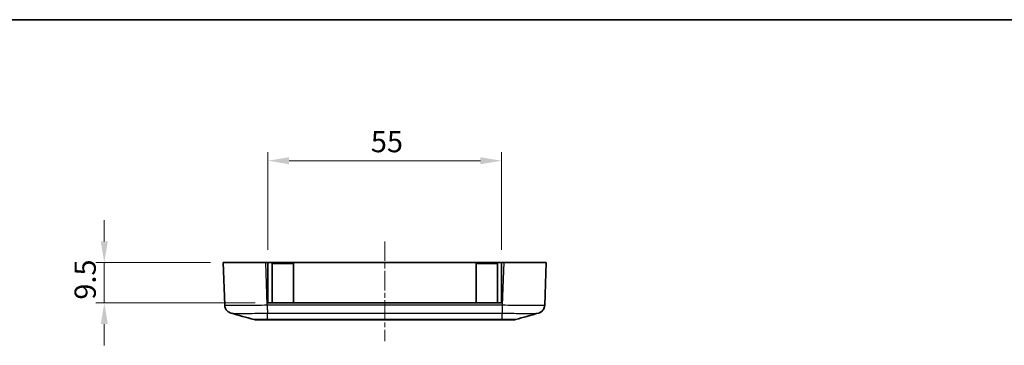
# Model space of a CAD drawing. Units: millimetres. Extents: x 0 to 5188, y 0 to 562.
# Drawn here: x 3558 to 3790, y 485 to 562 of the extents above; entities that cross this region are included whole.
import ezdxf

# ---------------------------------------------------------------- set-up
doc = ezdxf.new("R2010")
doc.units = ezdxf.units.MM
doc.header["$LTSCALE"] = 1.5
doc.linetypes.add('CHAIN', pattern=[0.3543, 0.2362, -0.0295, 0.0591, -0.0295])
doc.layers.get('Defpoints').update_dxf_attribs({"lineweight": 25})
for name, color, linetype, lineweight in [('Border (ISO)', 7, 'Continuous', 35), ('Centerline (ISO)', 131, 'Continuous', 18), ('Dimension (ISO)', 7, 'Continuous', 18), ('Dimension (ISO) @ 1', 7, 'Continuous', 18), ('Visible (ISO)', 7, 'Continuous', 35), ('Visible Narrow (ISO)', 7, 'Continuous', 25)]:
    doc.layers.add(name, color=color, linetype=linetype, lineweight=lineweight)
doc.styles.add('Note Text (TK)', font='txt')
doc.dimstyles.new('Default - Method 1b (TK)', dxfattribs={"dimscale": 1.5, "dimtxt": 2.5, "dimasz": 2.5, "dimexe": 1, "dimexo": 1.5, "dimgap": 1, "dimtad": 1, "dimtoh": 1, "dimrnd": 1e-08, "dimdsep": 46, "dimtxsty": 'Note Text (TK)', "dimcen": 0.09, "dimdle": 5, "dimclrd": 100, "dimclre": 100, "dimclrt": 7, "dimadec": 1, "dimazin": 1, "dimtfac": 1, "dimtmove": 0, "dimatfit": 3, "dimfxl": 1, "dimtolj": 1, "dimlwd": -1, "dimlwe": -1, "dimarcsym": 0})

# ---------------------------------------------------------------- blocks, each defined once
blk = doc.blocks.new('図面枠 tk図枠')
at = {"layer": 'Border (ISO)'}
blk.add_line((14.5, 289), (405.5, 289), dxfattribs=at)
blk = doc.blocks.new('*D102')
at = {"layer": 'Defpoints', "color": 0}
for p in [(3605.68, 504.76), (3577.67, 495.26), (3616.18, 495.26)]:
    blk.add_point(p, dxfattribs=at)
at = {"layer": 'Dimension (ISO)', "color": 100}
for p, q in [((3577.67, 509.76), (3577.67, 514.76)), ((3602.68, 504.76), (3575.67, 504.76)), ((3577.67, 504.76), (3577.67, 495.26)), ((3613.18, 495.26), (3575.67, 495.26)), ((3577.67, 490.26), (3577.67, 485.26))]:
    blk.add_line(p, q, dxfattribs=at)
for points in [[(3576.84, 509.76), (3578.51, 509.76), (3577.67, 504.76)], [(3576.84, 490.26), (3578.51, 490.26), (3577.67, 495.26)]]:
    blk.add_solid(points, dxfattribs=at)
at = {"layer": 'Dimension (ISO)', "color": 7, "insert": (3573.17, 496.02), "char_height": 5, "attachment_point": 4, "rotation": 90, "style": 'Note Text (TK)'}
blk.add_mtext('\\A1;9.5', dxfattribs=at)
blk = doc.blocks.new('*D103')
at = {"layer": 'Defpoints', "color": 0}
for p in [(3671.18, 528.76), (3616.18, 504.76), (3671.18, 504.76)]:
    blk.add_point(p, dxfattribs=at)
at = {"layer": 'Dimension (ISO)', "color": 100}
for p, q in [((3616.18, 507.76), (3616.18, 530.76)), ((3671.18, 507.76), (3671.18, 530.76)), ((3621.18, 528.76), (3666.18, 528.76))]:
    blk.add_line(p, q, dxfattribs=at)
for points in [[(3621.18, 529.59), (3621.18, 527.93), (3616.18, 528.76)], [(3666.18, 529.59), (3666.18, 527.93), (3671.18, 528.76)]]:
    blk.add_solid(points, dxfattribs=at)
at = {"layer": 'Dimension (ISO)', "color": 7, "insert": (3640.41, 533.26), "char_height": 5, "attachment_point": 4, "style": 'Note Text (TK)'}
blk.add_mtext('\\A1;55', dxfattribs=at)

msp = doc.modelspace()

# ---------------------------------------------------------------- linework, layer by layer
at = {"layer": 'Centerline (ISO)', "linetype": 'CHAIN', "ltscale": 13.056587}
msp.add_line((3643.6793, 509.7612), (3643.6793, 486.2612), dxfattribs=at)
at = {"layer": 'Visible (ISO)'}
for p, q in [((3605.6793, 504.7612), (3615.6732, 504.7612)), ((3605.6793, 504.7612), (3606.03, 494.7179)), ((3615.6732, 504.7612), (3616.1793, 504.7612)), ((3616.1793, 495.2612), (3616.1793, 504.7612)), ((3616.1793, 504.7612), (3671.1793, 504.7612)), ((3617.1793, 504.5612), (3622.1793, 504.5612)), ((3617.1793, 495.2612), (3617.1793, 504.5612)), ((3622.1793, 495.2612), (3622.1793, 504.5612)), ((3665.1793, 504.5612), (3670.1793, 504.5612)), ((3665.1793, 495.2612), (3665.1793, 504.5612)), ((3670.1793, 495.2612), (3670.1793, 504.5612)), ((3671.1793, 504.7612), (3671.1793, 495.2612)), ((3671.1793, 504.7612), (3671.6853, 504.7612)), ((3671.6853, 504.7612), (3681.6793, 504.7612)), ((3681.3285, 494.7172), (3681.6793, 504.7612)), ((3671.1793, 495.2612), (3616.1793, 495.2612)), ((3613.428, 491.2612), (3613.4278, 491.2612)), ((3613.4278, 491.2612), (3616.0719, 491.2612)), ((3616.0719, 491.2612), (3671.2866, 491.2612)), ((3671.2866, 491.2612), (3673.9307, 491.2612)), ((3673.9305, 491.2612), (3673.9307, 491.2612))]:
    msp.add_line(p, q, dxfattribs=at)
for centre, start, end in [((3613.4278, 493.2612), 254.23093, 270), ((3673.9307, 493.2612), 270, 285.76907)]:
    msp.add_arc(centre, 2, start, end, dxfattribs=at)
for points, knots in [([(3607.51, 492.8487), (3607.4711, 492.8596), (3607.4264, 492.8732), (3607.3169, 492.9122), (3607.2523, 492.9372), (3607.0872, 493.0166), (3606.9864, 493.0695), (3606.7259, 493.2589), (3606.5594, 493.3953), (3606.2656, 493.8185), (3606.1441, 494.0559), (3606.0515, 494.4617), (3606.0345, 494.589), (3606.03, 494.7172)], [1.1895556752, 1.1895556752, 1.1895556752, 1.1895556752, 1.2013546042, 1.2013546042, 1.2131535331, 1.2131535331, 1.224952462, 1.224952462, 1.236751391, 1.236751391, 1.2450579337, 1.2450579337, 1.2485503199, 1.2485503199, 1.2485503199, 1.2485503199]), ([(3679.8485, 492.8487), (3679.8874, 492.8596), (3679.9321, 492.8732), (3680.0416, 492.9122), (3680.1062, 492.9372), (3680.2713, 493.0166), (3680.3721, 493.0695), (3680.6326, 493.2589), (3680.7991, 493.3953), (3681.0929, 493.8184), (3681.2144, 494.0559), (3681.3069, 494.4617), (3681.324, 494.589), (3681.3285, 494.7172)], [1.1895556755, 1.1895556755, 1.1895556755, 1.1895556755, 1.2013545009, 1.2013545009, 1.2131533263, 1.2131533263, 1.2249521516, 1.2249521516, 1.236750977, 1.236750977, 1.2450576837, 1.2450576837, 1.2485498024, 1.2485498024, 1.2485498024, 1.2485498024]), ([(3681.3285, 494.7172), (3681.321, 494.5027), (3681.2771, 494.2918), (3681.1394, 493.9081), (3681.0432, 493.7419), (3680.8236, 493.4388), (3680.702, 493.3239), (3680.4543, 493.12), (3680.3412, 493.0554), (3680.1579, 492.9595), (3680.0867, 492.9301), (3679.967, 492.8847), (3679.9186, 492.8692), (3679.867, 492.8539), (3679.8576, 492.8512), (3679.8485, 492.8487)], [0.0007079774, 0.0007079774, 0.0007079774, 0.0007079774, 0.0065518099, 0.0065518099, 0.0130355886, 0.0130355886, 0.0215550526, 0.0215550526, 0.0333539815, 0.0333539815, 0.0451529105, 0.0451529105, 0.0569518394, 0.0569518394, 0.0597026221, 0.0597026221, 0.0597026221, 0.0597026221])]:
    msp.add_open_spline(points, degree=3, knots=knots, dxfattribs=at)
for points in [[(3681.3285, 494.7172), (3681.3226, 494.5501), (3681.2956, 494.3837), (3681.2484, 494.2233)], [(3612.8843, 491.3365), (3611.0946, 491.8419), (3609.3021, 492.3451), (3607.51, 492.8487)], [(3679.8485, 492.8487), (3678.0564, 492.3451), (3676.2639, 491.8419), (3674.4742, 491.3365)]]:
    msp.add_open_spline(points, degree=3, dxfattribs=at)
at = {"layer": 'Visible Narrow (ISO)'}
for p, q in [((3616.0239, 494.7172), (3615.6732, 504.7612)), ((3671.6853, 504.7612), (3671.3346, 494.7179)), ((3671.3346, 494.7179), (3616.0239, 494.7179)), ((3616.0748, 492.8631), (3671.2837, 492.8631)), ((3616.0748, 491.3367), (3616.0748, 492.8631)), ((3616.0748, 491.3366), (3616.0748, 491.3367)), ((3671.2837, 491.3366), (3616.0748, 491.3366)), ((3671.2837, 491.3367), (3671.2837, 492.8631)), ((3671.2837, 491.3366), (3671.2837, 491.3367))]:
    msp.add_line(p, q, dxfattribs=at)
for points, knots in [([(3616.0239, 494.7172), (3615.1162, 494.6944), (3614.1972, 494.6744), (3612.3064, 494.6403), (3611.35, 494.6273), (3609.9299, 494.6154), (3609.4201, 494.6132), (3608.73, 494.6132), (3608.5101, 494.6137), (3607.9695, 494.6167), (3607.6676, 494.62), (3606.9775, 494.6323), (3606.648, 494.6433), (3606.1611, 494.6739), (3606.0308, 494.6941), (3606.03, 494.7172)], [0.0007085, 0.0007085, 0.0007085, 0.0007085, 0.2186202, 0.2186202, 0.46847186, 0.46847186, 0.62462915, 0.62462915, 0.70270779, 0.70270779, 0.82763362, 0.82763362, 1.02751495, 1.02751495, 1.24855032, 1.24855032, 1.24855032, 1.24855032]), ([(3616.0239, 494.7179), (3616.0281, 494.508), (3616.0324, 494.2992), (3616.0366, 494.1019), (3616.0409, 493.9046), (3616.0451, 493.7187), (3616.0493, 493.5534), (3616.0536, 493.3881), (3616.0578, 493.2435), (3616.0621, 493.1265), (3616.0663, 493.0095), (3616.0705, 492.9203), (3616.0748, 492.8631)], [0, 0, 0, 0, 0.25000324, 0.25000324, 0.25000324, 0.50000648, 0.50000648, 0.50000648, 0.75000972, 0.75000972, 0.75000972, 1.00001296, 1.00001296, 1.00001296, 1.00001296]), ([(3671.3346, 494.7172), (3671.3291, 494.5073), (3671.3236, 494.2987), (3671.3183, 494.1014), (3671.3131, 493.9041), (3671.3081, 493.7183), (3671.3036, 493.5531), (3671.299, 493.3879), (3671.295, 493.2433), (3671.2917, 493.1263), (3671.2883, 493.0094), (3671.2856, 492.9202), (3671.2837, 492.8631)], [0, 0, 0, 0, 0.25000006, 0.25000006, 0.25000006, 0.50000013, 0.50000013, 0.50000013, 0.75000019, 0.75000019, 0.75000019, 1.00000025, 1.00000025, 1.00000025, 1.00000025]), ([(3681.3285, 494.7172), (3681.3277, 494.6944), (3681.2011, 494.6744), (3680.6674, 494.6403), (3680.2266, 494.6273), (3679.2777, 494.6154), (3678.8585, 494.6132), (3678.1684, 494.6132), (3677.9261, 494.6137), (3677.2677, 494.6167), (3676.8346, 494.62), (3675.6568, 494.6323), (3674.8869, 494.6433), (3673.1877, 494.6739), (3672.2553, 494.6941), (3671.3346, 494.7172)], [0.0007085, 0.0007085, 0.0007085, 0.0007085, 0.2186202, 0.2186202, 0.46847186, 0.46847186, 0.62462915, 0.62462915, 0.70270779, 0.70270779, 0.82763362, 0.82763362, 1.02751495, 1.02751495, 1.24855032, 1.24855032, 1.24855032, 1.24855032]), ([(3607.5103, 492.8487), (3607.5551, 492.8361), (3607.6592, 492.825), (3608.0202, 492.8042), (3608.3037, 492.7954), (3608.8965, 492.7856), (3609.1558, 492.783), (3609.6198, 492.7806), (3609.8085, 492.7802), (3610.4007, 492.7802), (3610.8379, 492.782), (3612.0561, 492.7914), (3612.8764, 492.8017), (3614.5013, 492.8289), (3615.2927, 492.8448), (3616.0748, 492.8631)], [-1.18955568, -1.18955568, -1.18955568, -1.18955568, -1.02751495, -1.02751495, -0.82763362, -0.82763362, -0.70270779, -0.70270779, -0.62462915, -0.62462915, -0.46847186, -0.46847186, -0.2186202, -0.2186202, 0, 0, 0, 0]), ([(3616.0748, 491.3367), (3615.7792, 491.335), (3615.4814, 491.3337), (3614.9402, 491.3316), (3614.696, 491.3309), (3614.3227, 491.3301), (3614.1854, 491.3298), (3613.9767, 491.3296), (3613.8998, 491.3296), (3613.6808, 491.3296), (3613.5475, 491.3298), (3613.245, 491.3305), (3613.1035, 491.3314), (3612.9323, 491.3337), (3612.8897, 491.335), (3612.8843, 491.3365)], [-0.413526313, -0.413526313, -0.413526313, -0.413526313, -0.340125392, -0.340125392, -0.273961182, -0.273961182, -0.232608551, -0.232608551, -0.206763156, -0.206763156, -0.155072367, -0.155072367, -0.072367105, -0.072367105, -0.002671263, -0.002671263, -0.002671263, -0.002671263]), ([(3616.0719, 491.2612), (3616.0719, 491.2612), (3616.0719, 491.2612), (3616.0724, 491.2613), (3616.0729, 491.2677), (3616.0739, 491.2928), (3616.0743, 491.3117), (3616.0748, 491.3366)], [-0.0551282943, -0.0551282943, -0.0551282943, -0.0551282943, -0.0548724684, -0.0548724684, -0.0275641608, -0.0275641608, 0, 0, 0, 0]), ([(3671.2837, 492.8631), (3672.0769, 492.8446), (3672.8799, 492.8285), (3674.3403, 492.8042), (3675.0008, 492.7954), (3676.011, 492.7856), (3676.3825, 492.783), (3676.9473, 492.7806), (3677.1552, 492.7802), (3677.7474, 492.7802), (3678.1072, 492.782), (3678.9221, 492.7914), (3679.3011, 492.8017), (3679.7034, 492.8255), (3679.8042, 492.8364), (3679.8483, 492.8487)], [-1.2492583, -1.2492583, -1.2492583, -1.2492583, -1.02751495, -1.02751495, -0.82763362, -0.82763362, -0.70270779, -0.70270779, -0.62462915, -0.62462915, -0.46847186, -0.46847186, -0.2186202, -0.2186202, -0.05970262, -0.05970262, -0.05970262, -0.05970262]), ([(3674.4742, 491.3365), (3674.4687, 491.3349), (3674.4249, 491.3336), (3674.2691, 491.3316), (3674.1631, 491.3309), (3673.9426, 491.3301), (3673.8464, 491.3298), (3673.6746, 491.3296), (3673.6047, 491.3296), (3673.3857, 491.3296), (3673.2241, 491.3298), (3672.774, 491.3305), (3672.4709, 491.3314), (3671.8687, 491.3337), (3671.5751, 491.3351), (3671.2837, 491.3367)], [-0.41085505, -0.41085505, -0.41085505, -0.41085505, -0.340125392, -0.340125392, -0.273961182, -0.273961182, -0.232608551, -0.232608551, -0.206763156, -0.206763156, -0.155072367, -0.155072367, -0.072367105, -0.072367105, 0, 0, 0, 0]), ([(3671.2866, 491.2612), (3671.2866, 491.2612), (3671.2866, 491.2612), (3671.2861, 491.2613), (3671.2856, 491.2677), (3671.2846, 491.2928), (3671.2842, 491.3117), (3671.2837, 491.3366)], [-0.0002558258, -0.0002558258, -0.0002558258, -0.0002558258, 0, 0, 0.0273082999, 0.0273082999, 0.0548724531, 0.0548724531, 0.0548724531, 0.0548724531])]:
    msp.add_open_spline(points, degree=3, knots=knots, dxfattribs=at)

# ---------------------------------------------------------------- block references
at = {"xscale": 2, "yscale": 2, "zscale": 2}
msp.add_blockref('図面枠 tk図枠', (3369.5, -16), dxfattribs=at)

# ---------------------------------------------------------------- dimensions: what is measured, and where the dimension line sits
at = {"layer": 'Dimension (ISO) @ 1', "color": 100}
dim = msp.add_linear_dim(base=(3671.1793, 528.7612), p1=(3616.1793, 504.7612), p2=(3671.1793, 504.7612), dimstyle='Default - Method 1b (TK)', override={"dimscale": 1, "dimtxt": 5, "dimasz": 5, "dimexe": 2, "dimexo": 3, "dimgap": 2, "dimtoh": 0, "dimdec": 2, "dimcen": 0.18, "dimtol": 0, "dimlim": 0, "dimtp": 0, "dimtm": 0, "dimtdec": 2, "dimtix": 0, "dimtofl": 0, "dimtmove": 0, "dimatfit": 1}, dxfattribs=at)
dim.commit()
dim.dimension.update_dxf_attribs({"geometry": '*D103', "text_midpoint": (3643.6793, 528.7612), "dimtype": 160})
dim = msp.add_linear_dim(base=(3577.6732, 495.2612), p1=(3605.6793, 504.7612), p2=(3616.1793, 495.2612), angle=90, dimstyle='Default - Method 1b (TK)', override={"dimscale": 1, "dimtxt": 5, "dimasz": 5, "dimexe": 2, "dimexo": 3, "dimgap": 2, "dimtoh": 0, "dimdec": 2, "dimcen": 0.18, "dimtol": 0, "dimlim": 0, "dimtp": 0, "dimtm": 0, "dimtdec": 2, "dimtix": 0, "dimtofl": 1, "dimtmove": 0, "dimatfit": 1}, dxfattribs=at)
dim.commit()
dim.dimension.update_dxf_attribs({"geometry": '*D102', "text_midpoint": (3577.6732, 500.0112), "dimtype": 160})

doc.saveas('drawing.dxf')
